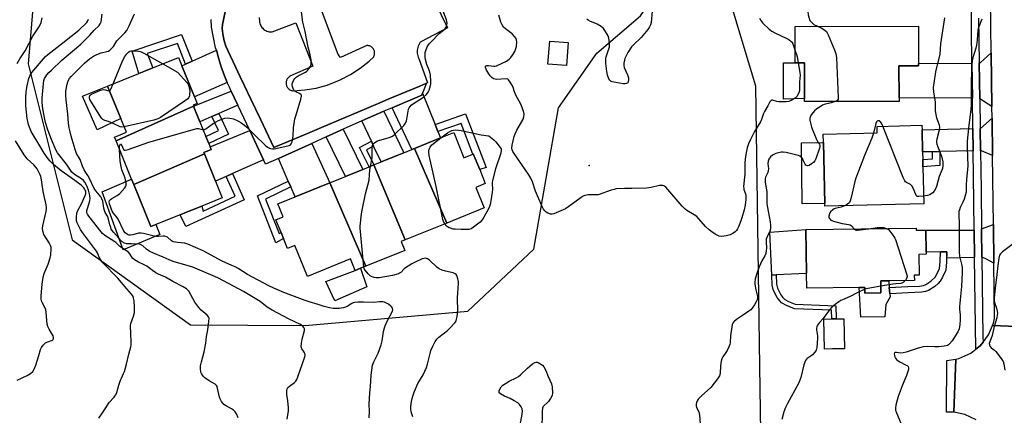
# Model space of a CAD drawing. Units: inches. Extents: x 1297761 to 1303761, y 501450 to 505451.
# Drawn here: x 1298783 to 1299268, y 504328 to 504523 of the extents above; entities that cross this region are included whole.
import ezdxf

# ---------------------------------------------------------------- set-up
doc = ezdxf.new("R2010")
doc.units = ezdxf.units.IN
doc.header["$MEASUREMENT"] = 0
for name, color, linetype in [('BLDG-Footprint', 5, 'Continuous'), ('CULTRL-Pad', 6, 'Continuous'), ('ELEV-Spot Elevation', 7, 'Continuous'), ('NTRL-Trees', 3, 'Continuous'), ('TRANS-Driveway', 251, 'Continuous'), ('TRANS-Non Street Sidewalk', 7, 'Continuous'), ('TRANS-Parking Lot', 4, 'Continuous'), ('TRANS-Road', 130, 'Continuous'), ('TRANS-Street Sidewalk', 7, 'Continuous'), ('Undefined', 1, 'Continuous')]:
    doc.layers.add(name, color=color, linetype=linetype)

msp = doc.modelspace()

# ---------------------------------------------------------------- linework, layer by layer
at = {"layer": 'BLDG-Footprint'}
for points, elevation in [([(1299225.42, 504519.61), (1299225.45, 504501.19), (1299225.45, 504500.1), (1299215.81, 504500.08), (1299215.83, 504484.24), (1299215.84, 504482.54), (1299169.23, 504482.46), (1299169.23, 504483.95), (1299169.2, 504501.55), (1299164.69, 504501.54), (1299164.66, 504519.51)], 438.44), ([(1299052.82, 504511.6), (1299052, 504500.23), (1299042.86, 504500.89), (1299043.69, 504512.26)], 441.04), ([(1298868.2, 504480.23), (1298830.06, 504463.08), (1298829.3, 504464.97), (1298835.1, 504467.32), (1298832.37, 504474.06), (1298825.88, 504490.08), (1298841.32, 504496.34), (1298844.55, 504497.64), (1298848.17, 504499.11), (1298860.8, 504504.23), (1298862.47, 504500.11), (1298868.67, 504484.8), (1298870.04, 504481.42), (1298868.05, 504480.62)], 436.63), ([(1298873.59, 504456.75), (1298838.81, 504441.5), (1298837.7, 504444.23), (1298830.06, 504463.08), (1298868.2, 504480.23), (1298871.32, 504472.53), (1298874.26, 504465.3), (1298875.66, 504461.83), (1298876.32, 504460.2), (1298876.87, 504458.86), (1298873.32, 504457.42)], 436.8), ([(1298992.99, 504422.6), (1298977.08, 504459.33), (1298989.88, 504464.51), (1298996.38, 504467.14), (1299001.38, 504454.79), (1299005.86, 504456.6), (1299006.06, 504456.68), (1299009.2, 504448.93), (1299011.98, 504442.06), (1299007.3, 504440.17), (1299011.39, 504430.05)], 440.51), ([(1299228.03, 504432.05), (1299179.33, 504430.9), (1299179.3, 504432.19), (1299178.58, 504462.27), (1299178.48, 504466.36), (1299205.08, 504466.99), (1299205, 504470.21), (1299227.12, 504470.74), (1299227.17, 504468.44), (1299227.43, 504457.62), (1299227.51, 504453.93), (1299227.6, 504450.36)], 437.19), ([(1298992.99, 504422.6), (1298972.42, 504414.27), (1298957.12, 504451.25), (1298960.63, 504452.67), (1298971.84, 504457.21), (1298975.7, 504458.77), (1298977.08, 504459.33)], 439.48), ([(1298838.81, 504441.5), (1298873.59, 504456.75), (1298879.08, 504443.23), (1298882.38, 504435.08), (1298872.22, 504430.96), (1298864.74, 504427.93), (1298861.58, 504426.65), (1298849.6, 504421.8), (1298847.19, 504420.82)], 437.46), ([(1298972.42, 504414.27), (1298970.54, 504413.51), (1298972.32, 504409.12), (1298953.13, 504401.35), (1298935.43, 504442.47), (1298943.09, 504445.57), (1298951.62, 504449.02), (1298954.69, 504450.26), (1298957.12, 504451.25)], 438.5), ([(1298953.13, 504401.35), (1298950.51, 504400.29), (1298947.89, 504399.23), (1298947.87, 504399.28), (1298945.6, 504404.88), (1298924.28, 504396.25), (1298918.1, 504411.53), (1298914.47, 504410.07), (1298912.51, 504414.93), (1298911.31, 504417.89), (1298908.75, 504424.2), (1298912.38, 504425.67), (1298909.78, 504432.08), (1298918.25, 504435.51), (1298935.43, 504442.47)], 437.84), ([(1299224.31, 504420.13), (1299224.33, 504419.11), (1299229.01, 504419.16), (1299229.17, 504408.28), (1299229.18, 504407.2), (1299225.66, 504407.15), (1299225.8, 504396.92), (1299223.36, 504396.88), (1299223.39, 504394.27), (1299210.74, 504394.09), (1299206.86, 504394.04), (1299206.94, 504388.17), (1299199.03, 504388.06), (1299198.99, 504390.91), (1299196.27, 504390.87), (1299170.36, 504390.5), (1299170.25, 504397.81), (1299169.94, 504419.34)], 436.48)]:
    msp.add_lwpolyline(points, close=True, dxfattribs=dict(at, elevation=elevation))
at = {"layer": 'CULTRL-Pad'}
for points in [[(1299169.2, 504501.55), (1299169.23, 504483.95), (1299158.98, 504483.6), (1299158.91, 504501.54), (1299164.69, 504501.54)], [(1298832.37, 504474.06), (1298820.69, 504468.44), (1298813.44, 504485.16), (1298825.88, 504490.07)], [(1299179.3, 504432.19), (1299168.14, 504432.08), (1299167.85, 504462.17), (1299178.58, 504462.27)], [(1298838.81, 504441.5), (1298847.19, 504420.82), (1298849.6, 504421.8), (1298851.55, 504416.87), (1298833.49, 504409.44), (1298823.1, 504437.96), (1298837.7, 504444.23)], [(1299155.3, 504397.04), (1299153.1, 504396.95), (1299152.23, 504418.03), (1299169.94, 504419.34), (1299170.25, 504397.81)], [(1298950.51, 504400.29), (1298953.63, 504391.24), (1298937.83, 504384.34), (1298933.45, 504393.74), (1298947.87, 504399.28), (1298947.89, 504399.23)], [(1299210.94, 504390.77), (1299211.25, 504387.65), (1299211.39, 504386.2), (1299209.3, 504382.46), (1299208.76, 504376.4), (1299197.01, 504376.25), (1299196.27, 504390.87), (1299198.99, 504390.91), (1299199.03, 504388.06), (1299206.94, 504388.18), (1299206.86, 504394.04), (1299210.74, 504394.09)], [(1299183.08, 504360.59), (1299179.1, 504360.52), (1299178.86, 504375.31), (1299182.69, 504375.37), (1299184.89, 504375.41), (1299188.64, 504375.47), (1299188.88, 504360.68), (1299185.28, 504360.62)]]:
    msp.add_lwpolyline(points, close=True, dxfattribs=at)
at = {"layer": 'ELEV-Spot Elevation'}
msp.add_point((1299063.18, 504450.97, 440.38), dxfattribs=at)
at = {"layer": 'NTRL-Trees'}
msp.add_lwpolyline([(1298780.35, 504862.83), (1298825.11, 504847.01), (1298817.91, 504816.33), (1298827.98, 504722.84), (1298793.54, 504583.52), (1298786.78, 504500.96), (1298808.43, 504414.33), (1298866.63, 504372.37), (1298923.21, 504372.09), (1299003.34, 504379.14), (1299035.95, 504409.67), (1299048.01, 504479.3), (1299066.95, 504506.37), (1299088.45, 504524.71), (1299104.85, 504548.33), (1299129.22, 504542.92), (1299134.23, 504526.23), (1299145.06, 504490.16), (1299147.15, 504351.91), (1299148.46, 504265.41)], dxfattribs=at)
at = {"layer": 'TRANS-Driveway'}
for points in [[(1298884.83, 504491.91), (1298868.67, 504484.8), (1298862.47, 504500.11), (1298864.32, 504500.94), (1298867.48, 504502.36), (1298879.45, 504507.71), (1298880.46, 504504.01), (1298882.04, 504499.09), (1298883.84, 504494.24)], [(1299261.62, 504480.06), (1299255.58, 504483.85), (1299255.31, 504501.48), (1299255.83, 504501.48), (1299261.29, 504506.51)], [(1299251.99, 504484.04), (1299215.83, 504484.24), (1299215.81, 504500.08), (1299225.45, 504500.1), (1299225.45, 504501.19), (1299251.76, 504501.44)], [(1298889.98, 504480.75), (1298880.67, 504476.64), (1298877.24, 504475.14), (1298871.32, 504472.53), (1298868.2, 504480.23), (1298886.76, 504487.58)], [(1298987.25, 504471.08), (1298988.63, 504467.63), (1298989.88, 504464.51), (1298977.08, 504459.33), (1298975.7, 504458.77), (1298966.07, 504479.43), (1298980.61, 504485.63), (1298981.03, 504486.66)], [(1298956.94, 504460.52), (1298955.82, 504462.89), (1298951.09, 504472.97), (1298954.05, 504474.31), (1298961.91, 504477.66), (1298971.84, 504457.21), (1298960.63, 504452.67)], [(1299261.92, 504455.86), (1299256.43, 504458.19), (1299255.99, 504458.19), (1299255.82, 504469.19), (1299255.99, 504469.19), (1299261.69, 504474.22)], [(1298902.68, 504453.76), (1298887.46, 504446.97), (1298884.35, 504445.58), (1298879.07, 504443.23), (1298873.59, 504456.75), (1298873.32, 504457.42), (1298876.87, 504458.86), (1298876.32, 504460.2), (1298895.86, 504468.25), (1298901.68, 504455.89)], [(1298933.52, 504465.02), (1298942.01, 504468.86), (1298951.62, 504449.02), (1298943.09, 504445.57)], [(1299252.34, 504458.11), (1299235.92, 504457.79), (1299232.35, 504457.71), (1299227.43, 504457.62), (1299227.17, 504468.44), (1299252.2, 504469.1)], [(1298916.13, 504440.39), (1298914.87, 504443.3), (1298910.06, 504454.4), (1298926.55, 504461.86), (1298935.43, 504442.47), (1298918.25, 504435.51)], [(1299252.86, 504419.15), (1299253.04, 504405.67), (1299239.31, 504405.35), (1299239.34, 504408.45), (1299236.2, 504408.4), (1299229.17, 504408.28), (1299229.01, 504419.16)], [(1299262.58, 504402.78), (1299258.56, 504405.02), (1299256.65, 504405.76), (1299256.5, 504419.17), (1299256.5, 504419.76), (1299262.34, 504421.86)]]:
    msp.add_lwpolyline(points, close=True, dxfattribs=at)
at = {"layer": 'TRANS-Non Street Sidewalk'}
for points in [[(1298867.48, 504502.36), (1298864.32, 504500.94), (1298860.24, 504511.12), (1298845.41, 504506.18), (1298848.17, 504499.11), (1298844.55, 504497.64), (1298841.32, 504496.34), (1298837.89, 504507.34), (1298862.24, 504515.44)], [(1298877.24, 504475.14), (1298880.67, 504476.64), (1298885.38, 504466.38), (1298875.66, 504461.83), (1298874.26, 504465.3), (1298880.43, 504468.19)], [(1298988.63, 504467.63), (1298987.25, 504471.08), (1299002.18, 504476.38), (1299012.4, 504450), (1299009.2, 504448.93), (1299006.06, 504456.68), (1299005.86, 504456.6), (1299000.03, 504471.68)], [(1298956.94, 504460.52), (1298953.41, 504458.7), (1298957.12, 504451.25), (1298954.69, 504450.26), (1298949.92, 504459.84), (1298955.82, 504462.89)], [(1299232.35, 504457.71), (1299235.92, 504457.79), (1299235.98, 504450.94), (1299227.6, 504450.36), (1299227.51, 504453.93), (1299232.38, 504454.27)], [(1298884.35, 504445.58), (1298887.46, 504446.97), (1298893.11, 504434.07), (1298864.42, 504420.81), (1298861.58, 504426.65), (1298864.74, 504427.93), (1298872.22, 504430.96), (1298873, 504428.52), (1298888.66, 504435.76)], [(1298916.13, 504440.39), (1298903.71, 504434.39), (1298910.36, 504417.37), (1298911.31, 504417.89), (1298912.51, 504414.93), (1298908.72, 504412.88), (1298899.68, 504435.97), (1298914.87, 504443.3)], [(1299236.2, 504408.4), (1299239.34, 504408.45), (1299239.22, 504403.51), (1299238.88, 504399.3), (1299237.29, 504395.99), (1299236.03, 504393.88), (1299235.07, 504392.79), (1299233.45, 504391.33), (1299230.37, 504389.28), (1299228.8, 504388.78), (1299226.89, 504388.48), (1299220.35, 504388.2), (1299211.25, 504387.65), (1299210.94, 504390.77), (1299220.09, 504391.32), (1299225.95, 504391.55), (1299227.84, 504391.86), (1299229.12, 504392.3), (1299231.52, 504393.92), (1299233.56, 504395.91), (1299235.8, 504400.01), (1299236.1, 504403.68)], [(1299184.89, 504375.41), (1299182.69, 504375.37), (1299182.57, 504379.71), (1299164.33, 504380.35), (1299160.3, 504381.93), (1299158, 504383.25), (1299157.06, 504384.2), (1299155.86, 504385.83), (1299154.59, 504388), (1299153.75, 504389.83), (1299153.33, 504392), (1299153.1, 504396.95), (1299155.3, 504397.04), (1299155.5, 504392.52), (1299155.89, 504390.57), (1299157.63, 504387.27), (1299158.57, 504385.95), (1299159.5, 504384.98), (1299161.3, 504383.91), (1299164.68, 504382.54), (1299184.72, 504381.83)]]:
    msp.add_lwpolyline(points, close=True, dxfattribs=at)
at = {"layer": 'TRANS-Parking Lot'}
for points in [[(1298984.1, 504537.77, 0), (1298993.28, 504518.77, 0), (1298980.14, 504511.85, 0), (1298979.72, 504511.31, 0), (1298979.34, 504510.72, 0), (1298979.03, 504510.11, 0), (1298978.89, 504509.78, 0), (1298978.66, 504509.12, 0), (1298978.51, 504508.45, 0), (1298978.42, 504507.76, 0), (1298978.39, 504507.07, 0), (1298978.43, 504506.37, 0), (1298978.54, 504505.69, 0), (1298978.71, 504505.02, 0), (1298978.95, 504504.36, 0), (1298979.25, 504503.74, 0), (1298983.46, 504491.7, 0), (1298982.68, 504491.37, 0), (1298979.65, 504490.1, 0), (1298964.15, 504483.55, 0), (1298959.92, 504481.76, 0), (1298949.1, 504477.2, 0), (1298940.89, 504473.73, 0), (1298939.86, 504473.3, 0), (1298931.24, 504469.65, 0), (1298924.32, 504466.73, 0), (1298907.74, 504459.73, 0), (1298902.43, 504470.95, 0), (1298901.12, 504473.73, 0), (1298896.45, 504483.6, 0), (1298893.33, 504490.19, 0), (1298891.18, 504494.71, 0), (1298884.06, 504509.77, 0), (1298883.26, 504512.29, 0), (1298882.72, 504514.87, 0), (1298882.59, 504515.8, 0), (1298882.38, 504518.43, 0), (1298882.4, 504520.4, 0), (1298886.77, 504540.8, 0)], [(1298900.48, 504523.8, 0), (1298900.65, 504522.11, 0), (1298900.73, 504521.55, 0), (1298900.87, 504520.99, 0), (1298901.05, 504520.45, 0), (1298901.29, 504519.93, 0), (1298901.58, 504519.44, 0), (1298901.92, 504518.98, 0), (1298902.3, 504518.55, 0), (1298902.71, 504518.15, 0), (1298902.9, 504518, 0), (1298903.37, 504517.67, 0), (1298903.87, 504517.39, 0), (1298904.39, 504517.15, 0), (1298904.93, 504516.97, 0), (1298905.49, 504516.84, 0), (1298906.06, 504516.77, 0), (1298906.63, 504516.75, 0), (1298906.88, 504516.76, 0), (1298918.61, 504521.28, 0), (1298927.04, 504499.85, 0), (1298915.73, 504494.88, 0), (1298915.41, 504494.69, 0), (1298915.12, 504494.46, 0), (1298914.85, 504494.21, 0), (1298914.61, 504493.93, 0), (1298914.4, 504493.63, 0), (1298914.21, 504493.31, 0), (1298914.06, 504492.97, 0), (1298913.94, 504492.62, 0), (1298913.86, 504492.26, 0), (1298913.8, 504491.9, 0), (1298913.79, 504491.53, 0), (1298913.81, 504491.16, 0), (1298913.85, 504490.9, 0), (1298913.93, 504490.54, 0), (1298914.04, 504490.19, 0), (1298914.19, 504489.85, 0), (1298914.37, 504489.53, 0), (1298914.59, 504489.23, 0), (1298914.82, 504488.94, 0), (1298915.09, 504488.69, 0), (1298915.38, 504488.46, 0), (1298915.69, 504488.26, 0), (1298916.02, 504488.09, 0), (1298916.36, 504487.95, 0), (1298916.71, 504487.85, 0), (1298917.08, 504487.78, 0), (1298917.36, 504487.75, 0), (1298923, 504488.16, 0), (1298928.57, 504489.11, 0), (1298934.01, 504490.59, 0), (1298939.3, 504492.6, 0), (1298940.52, 504493.15, 0), (1298945.52, 504495.77, 0), (1298950.25, 504498.86, 0), (1298954.66, 504502.39, 0), (1298956.96, 504504.54, 0), (1298957.12, 504504.86, 0), (1298957.25, 504505.2, 0), (1298957.34, 504505.55, 0), (1298957.4, 504505.9, 0), (1298957.43, 504506.26, 0), (1298957.42, 504506.62, 0), (1298957.37, 504506.98, 0), (1298957.29, 504507.33, 0), (1298957.18, 504507.67, 0), (1298957.04, 504508, 0), (1298956.86, 504508.32, 0), (1298956.65, 504508.62, 0), (1298956.62, 504508.66, 0), (1298956.38, 504508.93, 0), (1298956.12, 504509.18, 0), (1298955.83, 504509.4, 0), (1298955.52, 504509.59, 0), (1298955.2, 504509.76, 0), (1298954.87, 504509.89, 0), (1298954.52, 504509.98, 0), (1298954.16, 504510.05, 0), (1298953.8, 504510.07, 0), (1298953.59, 504510.07, 0), (1298940.6, 504504.11, 0), (1298939.52, 504505.7, 0), (1298931.27, 504527.41, 0)]]:
    msp.add_polyline3d(points, dxfattribs=at)
at = {"layer": 'TRANS-Road'}
for points in [[(1299289.6, 504371.02), (1299261.91, 504372.18), (1299262.39, 504373.29), (1299262.92, 504375.6), (1299262.58, 504402.78), (1299262.34, 504421.86), (1299261.92, 504455.86), (1299261.69, 504474.22), (1299261.62, 504480.06), (1299261.29, 504506.51), (1299261.13, 504519.53), (1299260.96, 504533.39)], [(1299253.81, 504325.58), (1299248.24, 504328.26), (1299243.64, 504329.31), (1299242.78, 504329.33), (1299243.77, 504355.55), (1299245.38, 504355.81), (1299251.15, 504358.43), (1299253.62, 504360.41), (1299255.78, 504362.14), (1299257.22, 504363.88), (1299259.92, 504367.45), (1299261.91, 504372.18), (1299289.6, 504371.02), (1299291.71, 504365.97), (1299294.26, 504362.8), (1299295.21, 504361.63), (1299299.77, 504358.43), (1299301.84, 504357.73), (1299305.05, 504356.63), (1299308.34, 504356.29), (1299311.62, 504356.08), (1299311.86, 504330.14), (1299308.55, 504329.52), (1299302.6, 504326.7)]]:
    msp.add_lwpolyline(points, dxfattribs=at)
msp.add_lwpolyline([(1299242.78, 504329.33), (1299239.21, 504329.42), (1299239.41, 504354.84), (1299243.77, 504355.55)], close=True, dxfattribs=at)
at = {"layer": 'TRANS-Street Sidewalk'}
for points in [[(1298886.77, 504540.8), (1298882.4, 504520.4), (1298882.38, 504518.43), (1298882.59, 504515.8), (1298882.72, 504514.87), (1298883.26, 504512.29), (1298884.06, 504509.77), (1298891.18, 504494.71), (1298893.33, 504490.19), (1298896.45, 504483.6), (1298901.12, 504473.73), (1298902.43, 504470.95), (1298907.74, 504459.73), (1298924.32, 504466.73), (1298931.24, 504469.65), (1298939.86, 504473.3), (1298940.89, 504473.73), (1298949.1, 504477.2), (1298959.92, 504481.76), (1298964.15, 504483.55), (1298979.65, 504490.1), (1298982.68, 504491.37), (1298982.82, 504491.14), (1298981.03, 504486.66), (1298980.61, 504485.63), (1298966.07, 504479.43), (1298961.91, 504477.66), (1298954.05, 504474.31), (1298951.09, 504472.97), (1298942.01, 504468.86), (1298933.52, 504465.02), (1298926.55, 504461.86), (1298910.06, 504454.4), (1298903.73, 504451.54), (1298902.68, 504453.76), (1298901.68, 504455.89), (1298895.86, 504468.25), (1298889.98, 504480.75), (1298886.76, 504487.58), (1298885.86, 504489.49), (1298884.83, 504491.91), (1298883.84, 504494.24), (1298882.04, 504499.09), (1298880.46, 504504.01), (1298879.45, 504507.71), (1298879.1, 504508.99), (1298877.96, 504514.03), (1298877.04, 504519.11), (1298876.85, 504522.81)], [(1299254.96, 504523.48), (1299255.31, 504501.48), (1299255.58, 504483.85), (1299255.82, 504469.19), (1299255.99, 504458.19), (1299256.29, 504439.11), (1299256.5, 504419.76), (1299256.5, 504419.17), (1299256.65, 504405.76), (1299257.06, 504366.58), (1299257.22, 504363.88), (1299255.78, 504362.14), (1299253.62, 504360.41), (1299253.04, 504405.67), (1299252.86, 504419.15), (1299252.68, 504433.05), (1299252.34, 504458.11), (1299252.2, 504469.1), (1299251.99, 504484.04), (1299251.76, 504501.44), (1299251.53, 504518.16), (1299251.31, 504536)]]:
    msp.add_lwpolyline(points, dxfattribs=at)
at = {"layer": 'Undefined'}
for points, elevation in [([(1298955.36, 504450.53), (1298956.22, 504454.71), (1298956.27, 504455.53), (1298956.17, 504457.72), (1298956.21, 504459.98), (1298956.36, 504461.04), (1298956.69, 504461.7), (1298957.47, 504462.35), (1298958.9, 504463.1), (1298959.98, 504463.47), (1298962.93, 504464.21), (1298965.14, 504464.9), (1298966.17, 504465.37), (1298967.08, 504466.1), (1298971.77, 504470.69), (1298972.35, 504471.35), (1298972.65, 504471.83), (1298973.11, 504472.88), (1298973.33, 504473.72), (1298974.16, 504478.65), (1298974.46, 504479.42), (1298974.89, 504480.05), (1298975.46, 504480.63), (1298976.17, 504481.16), (1298981.46, 504484.59), (1298982.91, 504485.9), (1298983.75, 504487), (1298984.23, 504488.07), (1298984.99, 504490.33), (1298985.17, 504491.19), (1298985.18, 504492.33), (1298984.89, 504495.52), (1298984.64, 504496.94), (1298984.27, 504497.98), (1298983.08, 504500.7), (1298982.44, 504503.14), (1298982.32, 504504.28), (1298982.3, 504505.74), (1298982.37, 504506.61), (1298982.61, 504507.62), (1298983.32, 504509.38), (1298984.23, 504510.82), (1298985.25, 504511.92), (1298989.28, 504515.93), (1298992.16, 504518.36), (1298992.67, 504519.02), (1298993.08, 504520.09), (1298993.17, 504521.13), (1298992.81, 504522.7), (1298989.53, 504531.46)], 438), ([(1299171.86, 504533.37), (1299171.57, 504532.73), (1299171.32, 504531.92), (1299170.95, 504529.7), (1299170.94, 504526.88), (1299171.09, 504525.15), (1299171.31, 504524.02), (1299171.96, 504522.38), (1299172.62, 504521.49), (1299173.88, 504520.48), (1299175.72, 504519.53)], 438), ([(1298890.16, 504326.66), (1298889.37, 504328.55), (1298888.74, 504329.52), (1298887.9, 504330.33), (1298886.96, 504331.05), (1298883.9, 504332.74), (1298883.19, 504333.21), (1298882.61, 504333.81), (1298881.99, 504334.74), (1298881.32, 504336), (1298881.02, 504336.79), (1298880.08, 504341.28), (1298879.83, 504342.07), (1298879.58, 504342.51), (1298878.87, 504343.21), (1298875.86, 504344.79), (1298873.73, 504346.38), (1298873.11, 504347), (1298872.58, 504347.68), (1298872.12, 504348.42), (1298871.81, 504349.19), (1298871.6, 504350.79), (1298871.65, 504352.17), (1298872.07, 504354.15), (1298873.38, 504359.19), (1298874.22, 504363.37), (1298874.61, 504366.69), (1298875.29, 504369.99), (1298875.8, 504374.02), (1298875.87, 504375.7), (1298875.63, 504376.43), (1298874.88, 504377.25), (1298871.91, 504379.69), (1298870.78, 504380.93), (1298868.89, 504383.67), (1298865.81, 504389.04), (1298865.3, 504389.71), (1298864.7, 504390.23), (1298863.1, 504391.24), (1298857.98, 504393.76), (1298854.36, 504395.95), (1298850.96, 504397.43), (1298849.68, 504398.08), (1298847.96, 504399.13), (1298846.05, 504400.69), (1298845.17, 504401.31), (1298843.94, 504401.97), (1298841.03, 504403.29), (1298839.12, 504404.41), (1298838.08, 504405.27), (1298836.74, 504407.46), (1298836.08, 504408.22), (1298831.82, 504411.09), (1298829.85, 504412.95), (1298829, 504413.62), (1298824.42, 504416.53), (1298823.38, 504417.44), (1298822.61, 504418.25), (1298816.6, 504426), (1298815.94, 504426.97), (1298815.63, 504427.69), (1298815.56, 504428.31), (1298815.62, 504428.75), (1298817.01, 504432.83), (1298817.18, 504433.65), (1298817.25, 504434.75), (1298817.1, 504436.16), (1298816.46, 504438.75), (1298816.01, 504440.15), (1298815.37, 504441.56), (1298814.7, 504442.7), (1298813.92, 504443.59), (1298812.99, 504444.31), (1298809.52, 504446.59), (1298808.27, 504447.67), (1298807.58, 504448.59), (1298805.56, 504451.62), (1298801.24, 504457.11), (1298800.37, 504458.63), (1298798.49, 504462.85), (1298797, 504466.71), (1298796.24, 504468.95), (1298795.33, 504472.08), (1298794.54, 504475.47), (1298793.92, 504478.89), (1298793.57, 504482.06), (1298793.61, 504484.06), (1298794.21, 504491.41), (1298794.42, 504492.8), (1298794.79, 504493.89), (1298795.34, 504494.79), (1298795.98, 504495.65), (1298796.92, 504496.74), (1298798.17, 504497.99), (1298803.33, 504502.87), (1298808.52, 504507.3), (1298812.74, 504510.69), (1298817.06, 504515.11), (1298819.25, 504517.63), (1298821.73, 504520), (1298822.24, 504520.69), (1298822.65, 504521.75), (1298823.22, 504525.48)], 432), ([(1298914.38, 504325.99), (1298914.98, 504330.01), (1298915.02, 504331.47), (1298914.73, 504334.98), (1298914.12, 504338.19), (1298914.09, 504339.86), (1298914.28, 504340.9), (1298914.67, 504341.54), (1298915.48, 504342.26), (1298917.87, 504344.01), (1298918.53, 504344.7), (1298919.05, 504345.49), (1298919.62, 504346.85), (1298923.05, 504356.64), (1298923.2, 504357.47), (1298923.1, 504358.28), (1298922.76, 504358.95), (1298921.99, 504359.94), (1298921.55, 504360.63), (1298921.36, 504361.13), (1298921.28, 504361.66), (1298921.37, 504363.34), (1298921.67, 504365.33), (1298922.84, 504369.65), (1298922.86, 504370.46), (1298922.56, 504371.14), (1298921.89, 504371.94), (1298920.97, 504372.57), (1298915.28, 504375.21), (1298906.95, 504379.6), (1298904.52, 504381.12), (1298900.95, 504383.87), (1298892.86, 504388.8), (1298890.64, 504390.06), (1298880.25, 504395.6), (1298872.38, 504398.84), (1298867.81, 504400.89), (1298858.17, 504403.68), (1298856.14, 504404.42), (1298853.22, 504405.76), (1298848.49, 504407.77), (1298846.4, 504408.78), (1298845.08, 504409.7), (1298843.2, 504411.44), (1298842.13, 504412.06), (1298841.22, 504412.24), (1298837.64, 504412.27), (1298835.27, 504412.39), (1298834.19, 504412.65), (1298833.09, 504413.3), (1298832.48, 504413.88), (1298828.82, 504418.08), (1298827.69, 504419.61), (1298827.37, 504420.37), (1298826.96, 504421.7), (1298826.16, 504425.16), (1298825.83, 504425.9), (1298824.71, 504427.76), (1298824.3, 504428.74), (1298824.03, 504429.86), (1298823.44, 504433.29), (1298823.09, 504434.49), (1298822.49, 504435.47), (1298820.08, 504438.38), (1298819.29, 504439.56), (1298816.84, 504444.83), (1298816.16, 504445.97), (1298814.81, 504447.91), (1298814.27, 504448.87), (1298813.47, 504450.67), (1298812.32, 504453.88), (1298810.52, 504456.84), (1298809.82, 504458.75), (1298807.89, 504465.42), (1298807.34, 504467.61), (1298806.97, 504469.53), (1298806.62, 504471.74), (1298806.23, 504476.25), (1298805.39, 504483.27), (1298805.28, 504485.28), (1298805.34, 504487.63), (1298805.92, 504491.02), (1298806.38, 504492.65), (1298807.09, 504493.89), (1298807.85, 504494.78), (1298810.6, 504497.36), (1298814.48, 504501.36), (1298817.01, 504503.44), (1298818.96, 504504.75), (1298820.48, 504505.62), (1298822.67, 504506.4), (1298825.51, 504507.06), (1298826.32, 504507.32), (1298827.01, 504507.75), (1298827.8, 504508.53), (1298828.68, 504509.62), (1298829.95, 504511.62), (1298830.47, 504512.3), (1298831.83, 504513.78), (1298834.35, 504516.24), (1298835.25, 504517.4), (1298836.5, 504519.77), (1298839.17, 504525.65)], 434), ([(1298872.93, 504468.56), (1298873.58, 504468.61), (1298874.29, 504468.94), (1298877.89, 504471.66), (1298879.32, 504472.52), (1298880.57, 504473.13), (1298882.63, 504473.93), (1298883.7, 504474.22), (1298885.08, 504474.4), (1298886.16, 504474.33), (1298887.86, 504473.87), (1298890.07, 504473.03), (1298891.52, 504472.13), (1298893.37, 504470.8), (1298894.45, 504469.84), (1298898.34, 504465.85), (1298903.5, 504460.88), (1298904.66, 504459.96), (1298905.69, 504459.44), (1298906.23, 504459.26), (1298907.06, 504459.13), (1298907.9, 504459.13), (1298908.75, 504459.24), (1298915.25, 504460.8), (1298915.98, 504461.13), (1298916.37, 504461.56), (1298916.74, 504462.53), (1298917.12, 504464.44), (1298917.23, 504465.57), (1298917.4, 504469.57), (1298918.15, 504473.93), (1298918.71, 504475.94), (1298921.11, 504483.67), (1298921.4, 504485.05), (1298921.34, 504485.53), (1298920.99, 504486), (1298920.33, 504486.42), (1298918.55, 504487.28), (1298918.09, 504487.6), (1298917.62, 504488.12), (1298917.24, 504488.84), (1298916.91, 504489.9), (1298916.79, 504490.7), (1298916.84, 504491.24), (1298917.12, 504492.06), (1298917.65, 504493.12), (1298918.12, 504493.86), (1298918.71, 504494.49), (1298919.7, 504495.1), (1298923.38, 504496.92), (1298924.03, 504497.38), (1298924.59, 504497.9), (1298925.09, 504498.58), (1298925.77, 504499.9), (1298926.08, 504500.72), (1298926.24, 504501.57), (1298926.14, 504503.04), (1298925.74, 504505.4), (1298924.67, 504509.27), (1298923.15, 504517.02), (1298922.08, 504521.55), (1298921.4, 504526.63)], 436), ([(1299166.18, 504501.54), (1299167.02, 504496.74), (1299167.12, 504495.38), (1299166.84, 504492.14), (1299166.86, 504489.38), (1299166.75, 504487.89), (1299166.46, 504486.8), (1299165.71, 504485.34), (1299165.23, 504484.69), (1299164.36, 504483.98), (1299162.64, 504482.94), (1299161.58, 504482.55), (1299160.15, 504482.39), (1299156.65, 504482.31), (1299155.54, 504482.46), (1299153.43, 504483.09), (1299153.03, 504483.06), (1299152.67, 504482.83), (1299152.22, 504482.26), (1299151.23, 504480.34), (1299149.48, 504477.6), (1299149.03, 504476.6), (1299148.02, 504473.68), (1299147.51, 504472.49), (1299144.63, 504467.62), (1299142.64, 504463.68), (1299141.72, 504461.58), (1299141.07, 504459.69), (1299140.62, 504458), (1299140.2, 504455.36), (1299139.85, 504452.42), (1299139.78, 504446.63), (1299139.23, 504440.54), (1299139.29, 504439.68), (1299139.42, 504439.1), (1299140.24, 504437.05), (1299140.42, 504436.21), (1299140.38, 504434.26), (1299140.05, 504431.44), (1299139.54, 504429.1), (1299138.4, 504425.12), (1299137.93, 504423.72), (1299136.71, 504420.74), (1299136.22, 504419.68), (1299135.77, 504418.95), (1299135.01, 504418.19), (1299133.91, 504417.38), (1299132.64, 504416.8), (1299130.7, 504416.27), (1299129.57, 504416.06), (1299128.42, 504416.04), (1299127.28, 504416.2), (1299126.47, 504416.45), (1299125.23, 504417.12), (1299123.56, 504418.2), (1299122.25, 504419.24), (1299120.44, 504420.9), (1299117.12, 504424.72), (1299116.12, 504425.74), (1299114.96, 504426.56), (1299111.27, 504428.77), (1299110.37, 504429.44), (1299108.95, 504430.94), (1299100.89, 504440.19), (1299100, 504440.89), (1299099.48, 504441.07), (1299098.92, 504441.15), (1299097.8, 504441.11), (1299093.71, 504440.12), (1299091.45, 504439.74), (1299084.14, 504439.6), (1299080.51, 504439.63), (1299076.53, 504439.38), (1299075.41, 504439.16), (1299074.02, 504438.75), (1299067.57, 504436.51), (1299066.44, 504436.41), (1299062.69, 504436.41), (1299060.97, 504436.12), (1299060.15, 504435.83), (1299059.14, 504435.23), (1299053.15, 504430.77), (1299051.41, 504429.63), (1299045.76, 504427.19), (1299044.94, 504426.98), (1299044.15, 504427.02), (1299042.86, 504427.48), (1299041.91, 504428.03), (1299041.32, 504428.58), (1299040.69, 504429.46), (1299039.9, 504431.01), (1299036.75, 504438.37), (1299035.21, 504442.84), (1299034.46, 504444.65), (1299033.37, 504446.39), (1299026.14, 504456.89), (1299025.56, 504457.89), (1299025.26, 504458.67), (1299025.11, 504459.48), (1299025.25, 504460.88), (1299026.26, 504465.24), (1299026.66, 504466.6), (1299027.47, 504468.38), (1299030.45, 504473.48), (1299030.78, 504474.29), (1299030.98, 504475.12), (1299031.06, 504476.24), (1299030.91, 504477.07), (1299030.07, 504479.53), (1299029.43, 504481.13), (1299027.02, 504485.66), (1299026.36, 504487.2), (1299025.64, 504489.4), (1299025.29, 504490.21), (1299024.26, 504492.03), (1299023.42, 504493.18), (1299023.01, 504493.49), (1299022.25, 504493.67), (1299017.54, 504493.34), (1299016.75, 504493.41), (1299016.02, 504493.65), (1299015.11, 504494.32), (1299014.34, 504495.19), (1299012.58, 504497.92), (1299012.01, 504499.15), (1299012, 504499.55), (1299012.14, 504499.84), (1299012.41, 504500.04), (1299012.78, 504500.14), (1299013.56, 504500.14), (1299016.11, 504499.81), (1299016.66, 504499.83), (1299017.5, 504500.05), (1299022.33, 504502.39), (1299023.1, 504502.83), (1299023.77, 504503.35), (1299024.56, 504504.19), (1299025.43, 504505.37), (1299026.49, 504507.17), (1299027.09, 504508.51), (1299027.29, 504509.61), (1299027.44, 504511.87), (1299027.4, 504512.69), (1299027.19, 504513.45), (1299026.42, 504514.55), (1299025.28, 504515.75), (1299021.95, 504518.21), (1299020.96, 504519.18), (1299020.34, 504520.18), (1299019.7, 504521.52), (1299018.62, 504525.02)], 440), ([(1299094.26, 504526.95), (1299093.7, 504521.48), (1299093.38, 504520.18), (1299092.93, 504519.2), (1299092.06, 504518), (1299088.82, 504514.07), (1299085.05, 504510.44), (1299084.08, 504509.39), (1299082.21, 504506.6), (1299081.16, 504504.64), (1299080.73, 504503.61), (1299080.51, 504502.78), (1299080.25, 504501.38), (1299080.18, 504500.26), (1299080.4, 504499.22), (1299082.03, 504495.6), (1299082.46, 504494.21), (1299082.53, 504493.09), (1299082.44, 504492.29), (1299082.13, 504491.67), (1299081.55, 504491.29), (1299080.78, 504491.17), (1299079.97, 504491.23), (1299074.56, 504492.19), (1299074.03, 504492.37), (1299073.6, 504492.63), (1299073.27, 504492.97), (1299072.87, 504493.67), (1299072.22, 504495.53), (1299071.78, 504497.21), (1299071.36, 504501.19), (1299071.29, 504502.84), (1299071.34, 504503.61), (1299071.51, 504504.44), (1299073.14, 504509.48), (1299073.24, 504510.33), (1299073.17, 504511.45), (1299072.8, 504513.7), (1299072.46, 504514.78), (1299071.14, 504517.03), (1299070.14, 504518.44), (1299069.07, 504519.38), (1299067.14, 504520.63), (1299066.4, 504520.98), (1299063.84, 504521.95), (1299062.6, 504522.6), (1299061.99, 504523.12)], 442), ([(1298781.3, 504501.24), (1298782.58, 504503.5), (1298785.2, 504507.36), (1298788.99, 504514.64), (1298792.31, 504519.67), (1298793.1, 504521.44), (1298793.62, 504523.74)], 428), ([(1298821.51, 504326.53), (1298823.37, 504329.09), (1298824.68, 504330.99), (1298826.64, 504334.18), (1298828.96, 504336.64), (1298829.89, 504337.88), (1298830.42, 504339.09), (1298831.33, 504342.66), (1298832.17, 504345.12), (1298832.62, 504346.17), (1298833.76, 504348.42), (1298834.17, 504349.47), (1298835.22, 504353), (1298836.24, 504358.03), (1298837.25, 504361.56), (1298837.47, 504362.65), (1298837.52, 504364.06), (1298837.2, 504372.03), (1298837.38, 504373.14), (1298838.63, 504376.68), (1298839.04, 504378.58), (1298839.11, 504381.11), (1298838.92, 504384.21), (1298838.69, 504385.57), (1298838.46, 504386.36), (1298838.17, 504386.97), (1298837.71, 504387.62), (1298835.35, 504390.17), (1298830.97, 504395.41), (1298823.56, 504403), (1298822.64, 504404.07), (1298821.62, 504405.8), (1298820.81, 504407.88), (1298820.35, 504408.72), (1298813.51, 504417.97), (1298812.57, 504419.44), (1298811.29, 504421.77), (1298810.69, 504423.1), (1298810.48, 504424.12), (1298810.49, 504425.51), (1298810.72, 504427.44), (1298811.18, 504428.7), (1298812.96, 504432.05), (1298814.88, 504436.17), (1298815.11, 504436.97), (1298815.15, 504437.43), (1298815.05, 504438.22), (1298814.87, 504438.76), (1298814.48, 504439.48), (1298814.12, 504439.95), (1298812.84, 504441.2), (1298807.87, 504444.91), (1298803.01, 504448.29), (1298799.23, 504451.51), (1298797.58, 504453.15), (1298796.64, 504454.25), (1298794.67, 504457.03), (1298791.55, 504462.21), (1298789.16, 504465.99), (1298788.24, 504467.73), (1298787.37, 504469.8), (1298786.93, 504471.18), (1298786.27, 504474.06), (1298785.63, 504480.34), (1298785.62, 504484.54), (1298785.71, 504487.09), (1298785.89, 504488.46), (1298786.24, 504490.16), (1298787.11, 504493.84), (1298787.67, 504495.46), (1298788.53, 504496.75), (1298794.21, 504503.51), (1298795.19, 504504.6), (1298796.33, 504505.67), (1298803.84, 504511.31), (1298811.6, 504517.6), (1298815.54, 504521.47), (1298816.16, 504522.27), (1298816.47, 504522.97)], 430), ([(1299147, 504523.56), (1299147.69, 504522.36), (1299148.77, 504521.1), (1299151.86, 504518.12), (1299153.17, 504517.06), (1299154.62, 504516.27), (1299160.52, 504513.54), (1299161.47, 504512.98), (1299162.64, 504512.09), (1299163.06, 504511.65), (1299163.47, 504510.93), (1299164.68, 504507.45)], 440), ([(1299256.66, 504523.01), (1299255.93, 504521.44), (1299254.92, 504518.73), (1299254.71, 504517.6), (1299254.31, 504512.91), (1299253.99, 504510.24), (1299253.63, 504508.7), (1299252.11, 504503.46), (1299251.73, 504500.97), (1299251.32, 504492.4), (1299251.38, 504480.31), (1299251.05, 504477.24), (1299250.19, 504470.85), (1299249.7, 504466.11), (1299249.47, 504462.88), (1299249.37, 504459.64), (1299249.76, 504450.78), (1299249.05, 504444.03), (1299248.91, 504441.46), (1299248.84, 504437.82), (1299248.5, 504436.15), (1299247.89, 504434.34), (1299247.26, 504432.81), (1299246.02, 504430.25), (1299245.61, 504429.17), (1299245.38, 504428.33), (1299245.26, 504427.25), (1299245.25, 504426.15), (1299245.43, 504422.71), (1299245.54, 504416.31), (1299245.47, 504408.24), (1299245.69, 504406.21), (1299246.51, 504403.01), (1299246.78, 504401.66), (1299246.89, 504400.5), (1299246.95, 504398.15), (1299246.63, 504391.32), (1299245.69, 504381.4), (1299245.7, 504379.99), (1299245.95, 504377.6), (1299245.94, 504374.84), (1299245.79, 504372.61), (1299245.4, 504370.43), (1299244.73, 504368.96), (1299242, 504364.61), (1299240.77, 504363.06), (1299240.24, 504362.62), (1299239.64, 504362.31), (1299238, 504361.94), (1299235.46, 504361.62), (1299233.53, 504361.57), (1299229.81, 504361.7), (1299227.76, 504361.56), (1299225.21, 504360.89), (1299219.28, 504358.95), (1299217.91, 504358.58), (1299216.57, 504358.5), (1299214.64, 504358.86), (1299213.97, 504358.83), (1299213.67, 504358.59), (1299213.5, 504357.92), (1299213.53, 504357.4), (1299213.76, 504356.68), (1299214.14, 504355.99), (1299214.65, 504355.37), (1299215.48, 504354.66), (1299216.19, 504354.2), (1299219.1, 504352.81), (1299219.81, 504352.37), (1299220.29, 504351.86), (1299220.5, 504351.23), (1299220.48, 504350.72), (1299220.3, 504349.92), (1299219.53, 504347.45), (1299217.45, 504342.35), (1299215.42, 504337.07), (1299214.87, 504335.39), (1299214.28, 504332.84), (1299214.05, 504331.42), (1299214.1, 504330.44), (1299214.54, 504329.05), (1299218.02, 504320.86)], 434), ([(1299238.19, 504523.72), (1299236.33, 504510.97), (1299235.88, 504505.75), (1299233.83, 504497.12), (1299232.93, 504491.52), (1299232.73, 504489.47), (1299232.74, 504487.15), (1299233.59, 504482.31), (1299233.7, 504478.11), (1299233.8, 504476.94), (1299234.34, 504474.47), (1299235.55, 504471.01), (1299235.74, 504469.69), (1299235.68, 504468.35), (1299234.46, 504463.85), (1299234.33, 504463.03), (1299234.34, 504462.25), (1299234.5, 504461.45), (1299234.94, 504460.12), (1299236.5, 504456.42), (1299236.78, 504455.6), (1299237.35, 504452.72), (1299237.43, 504451.85), (1299237.39, 504450.96), (1299237.17, 504449.49), (1299236.95, 504448.63), (1299235.55, 504445.54), (1299234.25, 504440.57), (1299233.83, 504439.52), (1299233.16, 504438.28), (1299232.44, 504437.44), (1299231.74, 504436.95), (1299230.96, 504436.54), (1299229.87, 504436.13), (1299227.95, 504435.8)], 436), ([(1299175.72, 504519.53), (1299177.44, 504518.74), (1299178.72, 504518.03), (1299179.44, 504517.54), (1299180.03, 504516.93), (1299180.84, 504515.37), (1299184.27, 504507.39), (1299184.75, 504505.99), (1299184.95, 504504.22), (1299185.84, 504484.47), (1299185.77, 504483.65), (1299185.59, 504483.2), (1299185.25, 504482.88), (1299184.44, 504482.48)], 438), ([(1298828.58, 504491.17), (1298833.44, 504502.85), (1298834.41, 504504.6), (1298835.33, 504506.04), (1298836.1, 504506.84), (1298836.79, 504507.23), (1298837.53, 504507.39), (1298838.97, 504507.41), (1298841.01, 504507.28), (1298842.13, 504507.03), (1298843.72, 504506.26), (1298853.02, 504501.08)], 436), ([(1299164.68, 504507.45), (1299165.58, 504504.61), (1299166.18, 504501.54)], 440), ([(1298853.02, 504501.08), (1298860.36, 504497), (1298865.04, 504491.73), (1298865.49, 504491.04), (1298865.92, 504490.08), (1298866.29, 504488.39), (1298866.35, 504487.5), (1298866.28, 504486.06), (1298866.15, 504485.22), (1298865.88, 504484.47), (1298865.34, 504483.86), (1298864.17, 504482.99), (1298851.91, 504474.66), (1298850.64, 504473.93), (1298848.65, 504473.34), (1298834.04, 504469.95)], 436), ([(1298826.83, 504487.73), (1298827.12, 504487.96), (1298827.52, 504488.61), (1298828.58, 504491.17)], 436), ([(1298834.04, 504469.95), (1298832.88, 504469.81), (1298832.09, 504469.95), (1298828.24, 504471.77), (1298826.32, 504472.56), (1298824.41, 504473.19), (1298823.51, 504473.68), (1298823, 504474.16), (1298822.52, 504474.82), (1298817.85, 504482.2), (1298817.17, 504483.47), (1298816.93, 504484.21), (1298816.87, 504484.69), (1298817.05, 504485.37), (1298817.46, 504485.8), (1298817.88, 504486.08), (1298819.33, 504486.8), (1298822.4, 504488.03), (1298823.79, 504488.39), (1298824.7, 504488.28), (1298826.39, 504487.69), (1298826.83, 504487.73)], 436), ([(1299184.44, 504482.48), (1299182.44, 504481.83), (1299178.98, 504480.94), (1299178.13, 504480.59), (1299176.92, 504479.93), (1299175.3, 504478.86), (1299174.12, 504477.8), (1299172.68, 504476.09), (1299171.99, 504474.91), (1299171.84, 504474.11), (1299171.9, 504473.25), (1299172.31, 504471.21), (1299172.71, 504469.77), (1299175.21, 504463.68), (1299175.88, 504462.39), (1299176.59, 504461.47), (1299176.8, 504460.83), (1299176.77, 504460.32), (1299176.57, 504459.51), (1299174.83, 504454.2), (1299174.35, 504453.18), (1299173.69, 504452.38), (1299172.77, 504451.7), (1299171.54, 504451.01), (1299170.8, 504450.81), (1299170.31, 504450.89), (1299169.89, 504451.13), (1299169.56, 504451.52), (1299168.61, 504453.6), (1299168.19, 504454.35), (1299167.66, 504454.99), (1299167.03, 504455.51), (1299166.25, 504455.86), (1299165.4, 504456.1), (1299160.2, 504457.32), (1299158.76, 504457.56), (1299157.92, 504457.51), (1299157.1, 504457.35), (1299155.19, 504456.81), (1299154.14, 504456.42), (1299153.41, 504455.99), (1299152.54, 504455.25), (1299152, 504454.61), (1299151.74, 504454.11), (1299151.38, 504453.03), (1299151.21, 504451.91), (1299151.47, 504449.37), (1299151.42, 504448.31), (1299151.13, 504447.5), (1299150.02, 504445.15), (1299149.88, 504444.61), (1299149.81, 504443.77), (1299149.92, 504442.61), (1299150.64, 504437.97), (1299150.75, 504432.1), (1299151.34, 504428.49), (1299152.39, 504423.14), (1299152.49, 504421.54), (1299152.44, 504419.81), (1299152.16, 504418.52), (1299150.82, 504415.75), (1299150.44, 504414.67), (1299150.37, 504413.55), (1299150.55, 504410.12), (1299150.44, 504409.01), (1299150.15, 504407.64), (1299149.67, 504406.43), (1299148.19, 504403.91), (1299146.97, 504401.08), (1299145.53, 504397.19), (1299145.01, 504394.98), (1299144.81, 504393.58), (1299144.84, 504392.46), (1299145.26, 504389.66), (1299146.02, 504386.38), (1299146.07, 504385.58), (1299145.92, 504384.83), (1299145.48, 504383.82), (1299144.56, 504382.3), (1299143.45, 504380.65), (1299142.75, 504379.82), (1299141.83, 504379.11), (1299138.62, 504377.06), (1299135.77, 504375.01), (1299134.42, 504373.94), (1299133.9, 504373.32), (1299133.6, 504372.54), (1299133.4, 504371.39), (1299132.86, 504366.94), (1299132.64, 504363.79), (1299132.45, 504362.68), (1299132.04, 504361.59), (1299131.1, 504359.76), (1299130.49, 504358.76), (1299129.01, 504356.73), (1299128.51, 504355.74), (1299128.24, 504354.61), (1299127.9, 504352.25), (1299127.63, 504348.4), (1299127.34, 504347.31), (1299126.42, 504345.86), (1299123.06, 504341.49), (1299118.51, 504337.42), (1299116.83, 504335.74), (1299116.35, 504335.01), (1299116.03, 504334.2), (1299115.83, 504333.37), (1299115.8, 504332.53), (1299116.04, 504331.76), (1299117.17, 504329.54), (1299117.4, 504328.74), (1299117.53, 504327.9), (1299117.82, 504323.61)], 438), ([(1299207.77, 504470.28), (1299207.12, 504471.72), (1299206.52, 504472.6), (1299206.15, 504472.88), (1299205.77, 504473.02), (1299205.39, 504473.02), (1299205.04, 504472.84), (1299204.75, 504472.46), (1299204.44, 504471.68), (1299203.23, 504466.95)], 436), ([(1298831.78, 504458.84), (1298831.76, 504460.06), (1298831.83, 504460.86), (1298831.97, 504461.25), (1298832.26, 504461.55), (1298832.49, 504461.47), (1298832.71, 504461.14), (1298833.66, 504458.85), (1298833.97, 504458.54), (1298834.64, 504458.48), (1298835.99, 504458.87), (1298846.11, 504462.49), (1298868.61, 504468.87), (1298869.76, 504469.13), (1298870.6, 504469.17), (1298872.93, 504468.56)], 436), ([(1298990.02, 504464.57), (1298993.42, 504467.11), (1298994.41, 504467.68), (1298995.51, 504468.14), (1298996.36, 504468.39), (1298997.45, 504468.51), (1298998.83, 504468.43), (1299000, 504468.21)], 440), ([(1299000, 504468.21), (1299009.92, 504466.09), (1299013.66, 504465.57)], 440), ([(1299203.23, 504466.95), (1299202.5, 504464.45), (1299198.75, 504455.82), (1299194.54, 504444.76), (1299194.05, 504443.05), (1299192.23, 504435.17), (1299191.75, 504433.48), (1299191.38, 504432.76), (1299191.03, 504432.36), (1299190.37, 504431.88), (1299188.94, 504431.12)], 436), ([(1299227.95, 504435.8), (1299225.58, 504435.59), (1299224.94, 504435.69), (1299224.58, 504435.87), (1299224.29, 504436.19), (1299224.06, 504436.59), (1299222.79, 504439.72), (1299222.12, 504440.94), (1299221.51, 504441.5), (1299219.47, 504442.61), (1299219.03, 504442.96), (1299218.69, 504443.4), (1299217.94, 504444.99), (1299207.77, 504470.28)], 436), ([(1298781.27, 504345.19), (1298786.17, 504347.41), (1298787.9, 504348.52), (1298788.99, 504349.45), (1298789.73, 504350.66), (1298790.54, 504352.54), (1298792.01, 504357.38), (1298792.78, 504360.24), (1298793.25, 504361.31), (1298794.14, 504362.5), (1298795.19, 504363.52), (1298795.93, 504363.93), (1298798.62, 504364.85), (1298799.08, 504365.22), (1298799.25, 504365.55), (1298799.27, 504366.22), (1298799, 504367), (1298797.02, 504370.35), (1298796.4, 504371.68), (1298796.13, 504372.8), (1298795.86, 504374.52), (1298795.56, 504378.7), (1298795.39, 504379.87), (1298795, 504380.96), (1298793.48, 504383.82), (1298793.28, 504384.36), (1298793.14, 504385.06), (1298793.15, 504386.73), (1298793.61, 504392.46), (1298794.14, 504395.95), (1298794.61, 504397.67), (1298796.56, 504402.37), (1298797.63, 504405.5), (1298797.88, 504406.93), (1298798.05, 504409.86), (1298797.99, 504410.72), (1298797.74, 504411.53), (1298797.05, 504412.79), (1298794.49, 504416.87), (1298794.19, 504417.58), (1298793.96, 504418.65), (1298793.83, 504420.02), (1298793.9, 504421.14), (1298795.52, 504428.26), (1298795.7, 504429.41), (1298795.71, 504430.23), (1298795.52, 504431.6), (1298794.16, 504438.12), (1298793.27, 504443.92), (1298792.92, 504445.59), (1298792.66, 504446.4), (1298792.03, 504447.7), (1298791.16, 504449.22), (1298790.47, 504450.16), (1298789.51, 504451.26), (1298786.28, 504454.3), (1298784.75, 504456.12), (1298780.44, 504463.15)], 428), ([(1298992.05, 504422.22), (1298991.33, 504423.28), (1298990.97, 504424.33), (1298987.72, 504440.67), (1298984.38, 504455.87), (1298984.08, 504457.61), (1298984.1, 504458.18), (1298984.33, 504458.97), (1298984.86, 504460), (1298985.52, 504460.94), (1298986.36, 504461.73), (1298990.02, 504464.57)], 440), ([(1299013.66, 504465.57), (1299016.19, 504463.66), (1299017.22, 504462.66), (1299019.37, 504459.88), (1299019.75, 504459.15), (1299019.86, 504458.45), (1299019.56, 504457.07), (1299016.92, 504449.22), (1299015.53, 504443.58), (1299015.35, 504442.17), (1299015.44, 504439.04), (1299015.39, 504437.87), (1299014.73, 504433.49), (1299014.34, 504431.77), (1299013.97, 504430.66), (1299013.51, 504429.6), (1299011.3, 504425.55), (1299010.39, 504424.1), (1299009.44, 504423.1), (1299006.19, 504420.51), (1299004.96, 504419.75), (1299003.92, 504419.48), (1299002.49, 504419.33), (1299001.05, 504419.34), (1299000, 504419.47)], 440), ([(1298954.73, 504326.65), (1298954.92, 504329.76), (1298954.8, 504333.34), (1298955.07, 504338.92), (1298955.42, 504342.12), (1298955.68, 504347.6), (1298956.45, 504352.59), (1298956.66, 504353.36), (1298957.04, 504354.28), (1298959.12, 504358.42), (1298960.62, 504362.54), (1298961.17, 504364.5), (1298961.81, 504369.15), (1298962.23, 504370.96), (1298962.62, 504371.98), (1298963.84, 504374.53), (1298965.98, 504378.55), (1298966.25, 504379.35), (1298966.34, 504379.88), (1298966.22, 504380.63), (1298965.95, 504381.08), (1298965.41, 504381.71), (1298964.31, 504382.61), (1298963.3, 504383.12), (1298962.25, 504383.54), (1298961.51, 504383.74), (1298960.86, 504383.82), (1298959.84, 504383.75), (1298957.12, 504383.38), (1298951.91, 504383.59), (1298949.11, 504383.54), (1298947.73, 504383.39), (1298946.93, 504383.22), (1298946.16, 504382.95), (1298943.9, 504381.49), (1298943.13, 504381.09), (1298942.01, 504380.78), (1298939.95, 504380.48), (1298938.57, 504380.42), (1298936.95, 504380.5), (1298935.27, 504380.81), (1298932.5, 504381.48), (1298929.58, 504382.45), (1298925.13, 504383.75), (1298923.21, 504384.42), (1298912.62, 504388.43), (1298907.76, 504390.53), (1298905.36, 504391.73), (1298894.87, 504397.31), (1298890.15, 504400.13), (1298888.65, 504400.94), (1298887.1, 504401.7), (1298882.32, 504403.75), (1298872.92, 504408.86), (1298865.44, 504412.22), (1298863.96, 504412.6), (1298860.26, 504412.94), (1298858.28, 504413.35), (1298857.77, 504413.57), (1298857.3, 504413.88), (1298855.35, 504415.6), (1298854.88, 504415.87), (1298854.1, 504416.1), (1298853.27, 504416.16), (1298851.01, 504415.97), (1298849.88, 504416.02), (1298848.17, 504416.35), (1298843.55, 504417.49), (1298842.39, 504417.67), (1298841.05, 504417.56), (1298838.29, 504416.82), (1298837.18, 504416.61), (1298836.33, 504416.62), (1298835.6, 504416.89), (1298834.56, 504417.72), (1298833.87, 504418.58), (1298831.06, 504424.53), (1298830.42, 504425.45), (1298828.63, 504427.64), (1298828.08, 504428.46), (1298827.72, 504429.27), (1298827.24, 504430.69), (1298826.82, 504432.13), (1298826.67, 504432.96), (1298826.79, 504433.68), (1298827.23, 504434.21), (1298827.89, 504434.64), (1298830.59, 504436.13), (1298831.29, 504436.59), (1298831.93, 504437.15), (1298834.4, 504439.99), (1298834.85, 504440.69), (1298835.05, 504441.17), (1298835.06, 504442.22), (1298834.51, 504444.71), (1298834.09, 504446.06), (1298832.91, 504448.74), (1298832.3, 504451.3), (1298832.06, 504453.03), (1298831.78, 504458.84)], 436), ([(1298952.04, 504400.91), (1298950.42, 504418.45), (1298950.33, 504419.94), (1298950.36, 504421.11), (1298951, 504427.2), (1298951.25, 504428.94), (1298952.99, 504437.04), (1298954.73, 504443.64), (1298955.1, 504448.88), (1298955.36, 504450.53)], 438), ([(1299188.94, 504431.12), (1299187.28, 504430.46), (1299184.4, 504429.76), (1299183.86, 504429.55), (1299183.16, 504429.08), (1299182.13, 504428.08), (1299181.79, 504427.64), (1299181.53, 504427.14), (1299181.29, 504426.03), (1299181.31, 504425.48), (1299181.46, 504425), (1299181.73, 504424.59), (1299182.27, 504424.06), (1299182.73, 504423.78), (1299183.53, 504423.47), (1299187.76, 504422.34), (1299188.91, 504422.14), (1299190.95, 504421.93), (1299191.75, 504421.7), (1299192.48, 504421.18), (1299193.78, 504419.69)], 436), ([(1299000, 504419.47), (1298997.04, 504419.5), (1298996.2, 504419.63), (1298994.86, 504420), (1298994.1, 504420.3), (1298993.41, 504420.72), (1298992.82, 504421.28), (1298992.05, 504422.22)], 440), ([(1299193.78, 504419.69), (1299194.4, 504419.22), (1299194.89, 504419.1), (1299195.43, 504419.08), (1299200.92, 504419.79)], 436), ([(1299200.92, 504419.79), (1299205.01, 504420.32), (1299206.79, 504420.42), (1299208.26, 504420.33), (1299209.64, 504419.92)], 436), ([(1299209.64, 504419.92), (1299210.58, 504419.38), (1299211.37, 504418.56), (1299213.27, 504415.96), (1299213.71, 504415.22), (1299214.06, 504414.4), (1299219.66, 504397.03), (1299219.76, 504396.18), (1299219.69, 504395.7), (1299219.33, 504394.77), (1299218.92, 504394.21)], 436), ([(1299280.53, 504418.64), (1299266.86, 504408.37), (1299265.78, 504407.42), (1299265.32, 504406.74), (1299264.94, 504405.34), (1299264.44, 504401.66), (1299263.92, 504395.69), (1299263.18, 504390.59), (1299262.66, 504385.63), (1299262.69, 504384.5), (1299262.86, 504383.42), (1299263.84, 504380.57), (1299264.18, 504379.15), (1299264.31, 504378.01), (1299264.26, 504377.22), (1299263.98, 504375.91), (1299262.71, 504371.64), (1299261.77, 504367.1), (1299260.51, 504364.05), (1299260.31, 504363.28), (1299260.39, 504362.34), (1299260.72, 504361.7), (1299261.29, 504361.14), (1299262.84, 504359.93), (1299263.45, 504359.31), (1299266.16, 504355.79), (1299267.11, 504354.33), (1299267.47, 504353.24), (1299267.97, 504350.05)], 432), ([(1298976.26, 504327.13), (1298975.41, 504329.63), (1298975.24, 504330.87), (1298975.3, 504332.14), (1298975.64, 504334.67), (1298975.88, 504336.07), (1298976.21, 504337.34), (1298976.89, 504339.2), (1298978.8, 504343.59), (1298981.28, 504347.8), (1298983.07, 504351.43), (1298983.56, 504353.05), (1298984.79, 504358.37), (1298985.18, 504359.76), (1298986.1, 504361.91), (1298987.28, 504364.27), (1298988.09, 504365.42), (1298989.06, 504366.43), (1298993.3, 504369.69), (1298994.39, 504370.66), (1298996.92, 504373.41), (1298997.42, 504374.09), (1298997.67, 504374.6), (1298998.14, 504376.58), (1298998.44, 504378.93), (1298998.33, 504385.68), (1298998.74, 504393.02), (1298998.7, 504393.86), (1298998.47, 504395.03), (1298997.9, 504396.69), (1298997.6, 504397.16), (1298997.07, 504397.63), (1298996.06, 504398.05), (1298992.3, 504398.86), (1298990.64, 504399.44), (1298989.29, 504400.01), (1298988.79, 504400.3), (1298988.11, 504400.83), (1298984.51, 504404.34), (1298983.56, 504404.91), (1298982.56, 504405.24), (1298981.75, 504405.19), (1298980.93, 504404.92), (1298977.37, 504403.35), (1298975.81, 504402.52), (1298972.59, 504400.55), (1298971.94, 504400.01), (1298970.33, 504398.3), (1298969.72, 504397.87), (1298969.21, 504397.64), (1298968.12, 504397.28), (1298966.16, 504396.81), (1298959.61, 504395.67), (1298958.23, 504395.56), (1298957.27, 504395.69), (1298956.25, 504396.06), (1298955.3, 504396.62), (1298954.23, 504397.6), (1298952.7, 504399.36), (1298952.27, 504400.09), (1298952.04, 504400.91)], 438), ([(1299218.92, 504394.21), (1299217.85, 504393.3), (1299217.15, 504392.94), (1299216.64, 504392.8), (1299214.18, 504392.69), (1299212.79, 504392.54), (1299206.89, 504391.52)], 436), ([(1299199, 504390), (1299194.9, 504388.07), (1299192.09, 504386.48), (1299188.72, 504385.11), (1299187.2, 504384.4), (1299186.21, 504383.81), (1299184.31, 504382.4), (1299182.71, 504381.09), (1299181.6, 504379.89), (1299178.48, 504375.63), (1299176.59, 504373.51), (1299175.61, 504372.2), (1299175.26, 504371.51), (1299175.13, 504370.74), (1299175.19, 504369.92), (1299175.68, 504367), (1299175.68, 504365.66), (1299175.26, 504361.33), (1299174.94, 504359.96), (1299174.36, 504358.99), (1299173.21, 504357.68), (1299172.53, 504357.12), (1299170.58, 504355.87), (1299170.17, 504355.49), (1299169.75, 504354.82), (1299168.98, 504352.73), (1299167.39, 504346.51), (1299166.96, 504345.12), (1299166.23, 504343.61), (1299160.89, 504333.72), (1299159.88, 504331.66), (1299159.02, 504329.52), (1299158.11, 504325.85)], 436), ([(1299206.89, 504391.52), (1299200.48, 504390.4), (1299199, 504390)], 436), ([(1299028.37, 504318.55), (1299030.1, 504328.46), (1299030.22, 504329.83), (1299030.09, 504331.11), (1299029.66, 504332.1), (1299028.87, 504333.22), (1299028.01, 504333.94), (1299026.26, 504334.97), (1299024.2, 504336.07), (1299021.36, 504337.35), (1299019.4, 504338.5), (1299018.87, 504339.01), (1299018.73, 504339.43), (1299018.79, 504339.91), (1299019.06, 504340.68), (1299019.75, 504341.93), (1299020.57, 504342.71), (1299023.78, 504344.64), (1299027.16, 504346.29), (1299028.25, 504346.94), (1299029.32, 504347.83), (1299032.71, 504351.06), (1299035.15, 504353.14), (1299036.3, 504353.92), (1299036.99, 504354.09), (1299037.48, 504354.02), (1299038.03, 504353.8), (1299040.18, 504352.6), (1299040.77, 504351.71), (1299041.82, 504349.88), (1299042.95, 504347.04), (1299044.61, 504343.34), (1299044.97, 504341.95), (1299045.05, 504338.69), (1299044.95, 504337.83), (1299044.79, 504337.3), (1299044.09, 504336.08), (1299043.06, 504334.7), (1299042.46, 504334.07), (1299040.91, 504332.7), (1299040.54, 504332.27), (1299040.29, 504331.83), (1299040.14, 504331.3), (1299040.02, 504329.86), (1299039.84, 504320.42)], 440)]:
    msp.add_lwpolyline(points, dxfattribs=dict(at, elevation=elevation))

doc.saveas('drawing.dxf')
